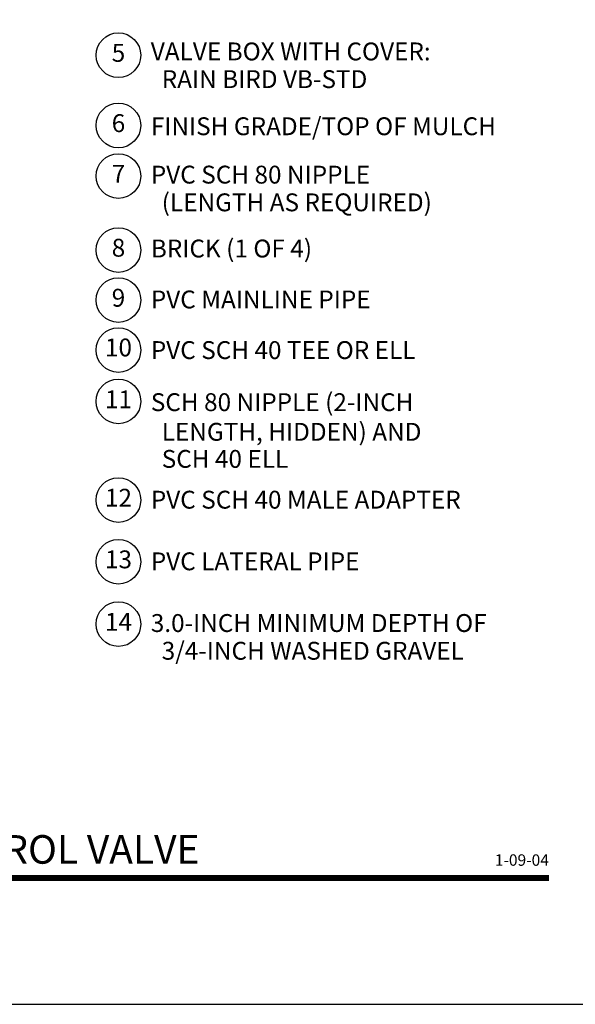
# Model space of a CAD drawing. Extents: x 0 to 16.5, y -0.9 to 9.6.
# Drawn here: x 4.5 to 8.4, y -0.9 to 6 of the extents above; entities that cross this region are included whole.
import ezdxf
from ezdxf.enums import TextEntityAlignment as Align

# ---------------------------------------------------------------- set-up
doc = ezdxf.new("R2010")
doc.units = 0
doc.header["$MEASUREMENT"] = 0
for name, color, linetype in [('IMAGE', 7, 'CONTINUOUS'), ('TEXT_BUBBLES', 6, 'CONTINUOUS'), ('TITLE', 4, 'CONTINUOUS')]:
    doc.layers.add(name, color=color, linetype=linetype)
doc.styles.add('L100', font='romans.shx', dxfattribs={"height": 0.1})
doc.styles.add('L200', font='ARIAL.TTF', dxfattribs={"height": 0.2})
doc.styles.add('L80', font='ROMANS', dxfattribs={"height": 0.08})
doc.styles.add('ROMANS', font='ROMANS.SHX')

# ---------------------------------------------------------------- blocks, each defined once
blk = doc.blocks.new('titleblock')
at = {"layer": 'IMAGE'}
blk.add_lwpolyline([(0, 0), (16.49, 0), (16.49, 10.44), (0, 10.44)], close=True, dxfattribs=at)
at = {"layer": 'TITLE', "color": 3, "const_width": 0.04}
blk.add_lwpolyline([(0.9489, 0.8842), (8.261, 0.8842)], dxfattribs=at)
at = {"layer": 'TITLE', "style": 'L200'}
for tag, p in [('TITLE1', (1.2314, 1.3437)), ('TITLE2', (1.2314, 0.9842)), ('TITLE3', (2.7136, 0.5928)), ('TITLE4', (2.7136, 0.2693))]:
    blk.add_attdef(tag, p, '', height=0.2, dxfattribs=at)
at = {"layer": 'TITLE', "color": 7, "style": 'L80'}
blk.add_attdef('REVISED', text='', height=0.08, dxfattribs=at).set_placement((8.261, 0.9696), align=Align.RIGHT)
at = {"layer": 'TITLE', "style": 'L200'}
blk.add_attdef('D', text='', height=0.2, dxfattribs=at).set_placement((0.6064, 0.8842), align=Align.MIDDLE)
at = {"layer": 'TITLE', "color": 7}
for tag, p, height, style in [('SCALE', (1.2314, 0.7006), 0.1, 'L100'), ('DWG-NAME', (0.2639, 0.0847), 0.08, 'L80')]:
    blk.add_attdef(tag, p, '', height=height, dxfattribs=dict(at, style=style))

msp = doc.modelspace()

# ---------------------------------------------------------------- linework, layer by layer
at = {"layer": 'TEXT_BUBBLES'}
for centre in [(5.2368, 5.7642), (5.2368, 5.2721), (5.2368, 4.9179), (5.2368, 4.4002), (5.2368, 4.0502), (5.2368, 3.7002), (5.2368, 3.3411), (5.2368, 2.6502), (5.2368, 2.2188), (5.2368, 1.7817)]:
    msp.add_circle(centre, 0.1562, dxfattribs=at)

# ---------------------------------------------------------------- block references
at = {"layer": 'IMAGE'}
ref = msp.add_blockref('titleblock', (-0.0106, -0.8793), dxfattribs=at)
ref.add_attrib('TITLE2', 'ELECTRIC REMOTE-CONTROL VALVE', (1.2208, 0.1049), dxfattribs={"layer": 'TITLE', "height": 0.2, "style": 'L200'})
ref.add_attrib('REVISED', '1-09-04', dxfattribs={"layer": 'TITLE', "color": 7, "height": 0.08, "style": 'L80'}).set_placement((8.2504, 0.0903), align=Align.RIGHT)

# ---------------------------------------------------------------- texts
at = {"layer": 'TEXT_BUBBLES', "style": 'ROMANS'}
for s, p in [('5', (5.2368, 5.7642)), ('6', (5.2368, 5.2721)), ('7', (5.2368, 4.9179)), ('8', (5.2368, 4.4002)), ('9', (5.2368, 4.0502)), ('10', (5.2368, 3.7023)), ('11', (5.2368, 3.339)), ('12', (5.2368, 2.6502)), ('13', (5.2368, 2.2188)), ('14', (5.2368, 1.7817))]:
    msp.add_text(s, height=0.125, dxfattribs=at).set_placement(p, align=Align.MIDDLE)
for s, p in [('VALVE BOX WITH COVER:', (5.4632, 5.7279)), ('  RAIN BIRD VB-STD', (5.4632, 5.5338)), ('FINISH GRADE/TOP OF MULCH', (5.4632, 5.2041)), ('PVC SCH 80 NIPPLE', (5.4632, 4.8656)), ('  (LENGTH AS REQUIRED)', (5.4632, 4.6715)), ('BRICK (1 OF 4)', (5.4632, 4.3483)), ('PVC MAINLINE PIPE', (5.4632, 3.9918)), ('PVC SCH 40 TEE OR ELL', (5.4632, 3.6374)), ('SCH 80 NIPPLE (2-INCH  ', (5.4632, 3.2729)), ('  LENGTH, HIDDEN) AND  ', (5.4632, 3.0655)), ('  SCH 40 ELL', (5.4632, 2.8759)), ('PVC SCH 40 MALE ADAPTER', (5.4632, 2.5903)), ('PVC LATERAL PIPE', (5.4632, 2.1589)), ('3.0-INCH MINIMUM DEPTH OF', (5.4632, 1.7269)), ('  3/4-INCH WASHED GRAVEL', (5.4632, 1.5328))]:
    msp.add_text(s, height=0.125, dxfattribs=at).set_placement(p)

doc.saveas('drawing.dxf')
